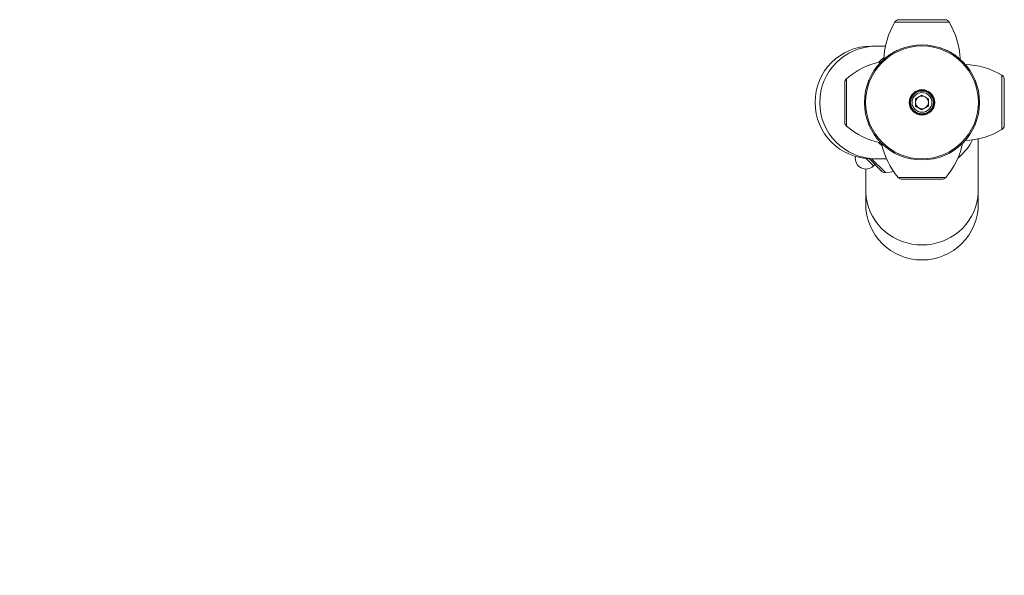
# Model space of a CAD drawing. Units: millimetres. Extents: x 0 to 42, y 0 to 29.8.
# Drawn here: x 10.7 to 11.8, y 11.7 to 12.3 of the extents above; entities that cross this region are included whole.
import ezdxf

# ---------------------------------------------------------------- set-up
doc = ezdxf.new("R2010")
doc.units = ezdxf.units.MM
doc.layers.add('LE_NORM', color=179, linetype='Continuous', lineweight=50)
doc.styles.add('SLDTEXTSTYLE0', font='TXT', dxfattribs={"width": 0.605})
doc.dimstyles.new('SLDDIMSTYLE0', dxfattribs={"dimtxt": 0.35, "dimasz": 0.3, "dimexe": 0, "dimexo": 0.0625, "dimgap": 0.0875, "dimtad": 1, "dimdec": 0, "dimlfac": 75, "dimrnd": 1e-09, "dimzin": 12, "dimdsep": 46, "dimtxsty": 'SLDTEXTSTYLE0', "dimsah": 1, "dimcen": 0.09, "dimadec": 0, "dimazin": 3, "dimtfac": 1, "dimtofl": 0, "dimtmove": 0, "dimatfit": 3, "dimfxl": 0, "dimfrac": 2, "dimtolj": 1, "dimtzin": 12, "dimarcsym": 0})

# ---------------------------------------------------------------- blocks, each defined once
blk = doc.blocks.new('_D_11')
at = {"layer": 'LE_NORM'}
for p, q in [((2.608, 14.5864), (2.608, 8.5941)), ((19.468, 12.3781), (19.468, 8.5941)), ((2.608, 8.6932), (19.468, 8.6932))]:
    blk.add_line(p, q, dxfattribs=at)
for points in [[(2.608, 8.6932), (2.908, 8.5932), (2.908, 8.7932)], [(19.468, 8.6932), (19.168, 8.7932), (19.168, 8.5932)]]:
    blk.add_solid(points, dxfattribs=at)
at = {"layer": 'LE_NORM', "insert": (10.5995, 9.1444), "char_height": 0.35, "attachment_point": 1, "style": 'SLDTEXTSTYLE0'}
blk.add_mtext('1265', dxfattribs=at)
blk = doc.blocks.new('_D_12')
at = {"layer": 'LE_NORM'}
for p, q in [((4.6084, 14.5864), (4.6084, 9.2042)), ((16.8014, 12.4006), (16.8014, 9.2042)), ((4.6084, 9.3033), (16.8014, 9.3033))]:
    blk.add_line(p, q, dxfattribs=at)
for points in [[(4.6084, 9.3033), (4.9084, 9.2033), (4.9084, 9.4033)], [(16.8014, 9.3033), (16.5014, 9.4033), (16.5014, 9.2033)]]:
    blk.add_solid(points, dxfattribs=at)
at = {"layer": 'LE_NORM', "insert": (10.376, 9.7544), "char_height": 0.35, "attachment_point": 1, "style": 'SLDTEXTSTYLE0'}
blk.add_mtext('914', dxfattribs=at)
blk = doc.blocks.new('_D_24')
at = {"layer": 'LE_NORM'}
for p, q in [((20.9451, 20.4431), (20.9451, 25.8902)), ((12.3861, 20.4431), (21.0441, 20.4431)), ((20.9451, 20.4431), (20.9451, 10.054)), ((10.3827, 10.054), (21.0441, 10.054))]:
    blk.add_line(p, q, dxfattribs=at)
for points in [[(20.9451, 20.4431), (20.8451, 20.1431), (21.0451, 20.1431)], [(20.9451, 10.054), (21.0451, 10.354), (20.8451, 10.354)]]:
    blk.add_solid(points, dxfattribs=at)
at = {"layer": 'LE_NORM', "insert": (20.4939, 25.2325), "char_height": 0.35, "attachment_point": 1, "rotation": 90, "style": 'SLDTEXTSTYLE0'}
blk.add_mtext('779', dxfattribs=at)

msp = doc.modelspace()

# ---------------------------------------------------------------- linework, layer by layer
at = {"color": 8, "linetype": 'Continuous', "lineweight": 18}
for p, q in [((11.68364, 12.31641), (11.65922, 12.31641)), ((11.70807, 12.31641), (11.68364, 12.31641)), ((11.68364, 12.31384), (11.65502, 12.31384)), ((11.71227, 12.31384), (11.68364, 12.31384)), ((11.60417, 12.25427), (11.60417, 12.20431)), ((11.76773, 12.22929), (11.76773, 12.25791)), ((11.7703, 12.22929), (11.7703, 12.25372)), ((11.76773, 12.20067), (11.76773, 12.22929)), ((11.7703, 12.20486), (11.7703, 12.22929)), ((11.6248, 12.17028), (11.63273, 12.16235)), ((11.63051, 12.17002), (11.64511, 12.15543)), ((11.65867, 12.15028), (11.68364, 12.15028)), ((11.68364, 12.15028), (11.70862, 12.15028))]:
    msp.add_line(p, q, dxfattribs=at)
at = {"color": 7, "linetype": 'Continuous', "lineweight": 18}
for p, q in [((11.63481, 12.28856), (11.63031, 12.28856)), ((11.64519, 12.28856), (11.63481, 12.28856)), ((11.60231, 12.22929), (11.60231, 12.25023)), ((11.67696, 12.23315), (11.68364, 12.23701)), ((11.67696, 12.23315), (11.67696, 12.22543)), ((11.68364, 12.23701), (11.69033, 12.23315)), ((11.69033, 12.22543), (11.69033, 12.23315)), ((11.60231, 12.20835), (11.60231, 12.22929)), ((11.68364, 12.22157), (11.67696, 12.22543)), ((11.68364, 12.22157), (11.69033, 12.22543)), ((11.74291, 12.1368), (11.74291, 12.19094)), ((11.64094, 12.15697), (11.62784, 12.17008)), ((11.63031, 12.17002), (11.63481, 12.17002)), ((11.63273, 12.16235), (11.63415, 12.16377)), ((11.63481, 12.17002), (11.64617, 12.17002)), ((11.62438, 12.15904), (11.62438, 12.1368)), ((11.70458, 12.14842), (11.66271, 12.14842)), ((11.62438, 12.1368), (11.62438, 12.12262)), ((11.74291, 12.12262), (11.74291, 12.1368))]:
    msp.add_line(p, q, dxfattribs=at)
at = {"color": 8, "linetype": 'Continuous', "lineweight": 18, "flags": 128}
for points in [[(11.63789, 12.1871), (11.63855, 12.18645), (11.64151, 12.18379)], [(11.62438, 12.1368), (11.62444, 12.13422), (11.62491, 12.12907), (11.62586, 12.12398), (11.62728, 12.119), (11.62915, 12.11416), (11.63145, 12.1095), (11.63418, 12.10507), (11.63731, 12.10089), (11.64081, 12.09699), (11.64465, 12.09342), (11.64881, 12.0902), (11.65325, 12.08735), (11.65793, 12.0849), (11.66282, 12.08287), (11.66788, 12.08127), (11.67306, 12.08012), (11.67833, 12.07943), (11.68364, 12.0792)], [(11.68364, 12.0792), (11.68896, 12.07943), (11.69423, 12.08012), (11.69941, 12.08127), (11.70447, 12.08287), (11.70936, 12.0849), (11.71404, 12.08735), (11.71848, 12.0902), (11.72264, 12.09342), (11.72648, 12.09699), (11.72998, 12.10089), (11.73311, 12.10507), (11.73583, 12.1095), (11.73814, 12.11416), (11.74001, 12.119), (11.74143, 12.12398), (11.74238, 12.12907), (11.74285, 12.13422), (11.74291, 12.1368)]]:
    msp.add_lwpolyline(points, dxfattribs=at)
at = {"color": 7, "linetype": 'Continuous', "lineweight": 18, "flags": 128}
msp.add_lwpolyline([(11.64511, 12.15543), (11.65024, 12.15598), (11.65378, 12.15656)], dxfattribs=at)
at = {"color": 7, "linetype": 'Continuous', "lineweight": 18}
for radius in [0.0606, 0.05946, 0.01336, 0.01267, 0.012, 0.0104]:
    msp.add_circle((11.68364, 12.22929), radius, dxfattribs=at)
for centre, radius, start, end in [((11.65959, 12.31109), 0.00533, 94.05116, 148.99602), ((11.65931, 12.31508), 0.00133, 90, 94.05116), ((11.70798, 12.31508), 0.00133, 85.94884, 90), ((11.7077, 12.31109), 0.00533, 31.00398, 85.94884), ((11.72359, 12.27263), 0.08, 148.99602, 178.28854), ((11.6437, 12.27263), 0.08, 1.72973, 31.00398), ((11.63031, 12.22929), 0.05927, 90, 270), ((11.65636, 12.19364), 0.08, 101.15964, 130.72271), ((11.72652, 12.18934), 0.08, 58.99602, 88.10637), ((11.60764, 12.25023), 0.00533, 130.72271, 180), ((11.76498, 12.25334), 0.00533, 4.05116, 58.99602), ((11.68364, 12.22929), 0.00668, 120, 180), ((11.68364, 12.22929), 0.00668, 60, 120), ((11.68364, 12.22929), 0.00668, 0, 60), ((11.68364, 12.22929), 0.00668, 180, 240), ((11.68364, 12.22929), 0.00668, 240, 300), ((11.68364, 12.22929), 0.00668, 300, 0), ((11.60764, 12.20835), 0.00533, 180, 229.27729), ((11.65636, 12.26494), 0.08, 229.27729, 258.81997), ((11.76498, 12.20524), 0.00533, 301.00398, 355.94884), ((11.72652, 12.26924), 0.08, 271.72973, 301.00398), ((11.7193, 12.20247), 0.08, 191.67165, 220.72271), ((11.64799, 12.20247), 0.08, 319.27729, 348.45541), ((11.62472, 12.17036), 0.01133, 169.4728, 315), ((11.64471, 12.16075), 0.00533, 225, 274.27729), ((11.66271, 12.15376), 0.00533, 220.72271, 270), ((11.70458, 12.15376), 0.00533, 270, 319.27729), ((11.68364, 12.12262), 0.05927, 180, 0)]:
    msp.add_arc(centre, radius, start, end, dxfattribs=at)
at = {"color": 8, "linetype": 'Continuous', "lineweight": 18}
for centre, radius, start, end in [((11.63523, 12.22929), 0.05927, 90.40595, 269.59405), ((11.67944, 12.22974), 0.0589, 127.37604, 134.87215), ((11.68519, 12.21589), 0.0579, 308.73959, 333.35226)]:
    msp.add_arc(centre, radius, start, end, dxfattribs=at)
for points, knots in [([(11.64367, 12.27502), (11.64372, 12.27506), (11.6438, 12.27514), (11.64481, 12.27598), (11.64637, 12.27724), (11.64863, 12.2789), (11.65154, 12.28082), (11.65508, 12.28283), (11.65859, 12.28458), (11.66113, 12.28551), (11.6621, 12.28586)], [0, 0, 0, 0, 0.1230538, 0.2444958, 0.3689129, 0.5018814, 0.6375511, 0.7745281, 0.913953, 1, 1, 1, 1]), ([(11.70311, 12.28661), (11.70424, 12.28624), (11.70723, 12.28524), (11.71148, 12.28323), (11.71584, 12.28079), (11.71945, 12.27836), (11.72187, 12.27648), (11.72319, 12.27539), (11.72371, 12.27494), (11.72362, 12.27502), (11.7236, 12.27504)], [0, 0, 0, 0, 0.0915308, 0.2428662, 0.3979883, 0.5603258, 0.7282617, 0.8463213, 0.9676412, 1, 1, 1, 1])]:
    msp.add_open_spline(points, degree=3, knots=knots, dxfattribs=at)

# ---------------------------------------------------------------- dimensions: what is measured, and where the dimension line sits
at = {"layer": 'LE_NORM'}
for base, p1, p2, angle, picture, middle in [((20.94507, 10.05396), (12.28704, 20.44309), (10.28364, 10.05396), 90, '_D_24', (20.94507, 25.56138)), ((19.46802, 8.69319), (2.60798, 14.6855), (19.46802, 12.47716), 0, '_D_11', (11.038, 8.69319))]:
    dim = msp.add_linear_dim(base=base, p1=p1, p2=p2, angle=angle, dimstyle='SLDDIMSTYLE0', dxfattribs=at)
    dim.commit()
    dim.dimension.update_dxf_attribs({"geometry": picture, "text_midpoint": middle, "dimtype": 160})
dim = msp.add_linear_dim(base=(16.80135, 9.30328), p1=(4.60838, 14.6855), p2=(16.80135, 12.49962), dimstyle='SLDDIMSTYLE0', dxfattribs=at)
dim.commit()
dim.dimension.update_dxf_attribs({"geometry": '_D_12', "text_midpoint": (10.70487, 9.30328), "dimtype": 160})

doc.saveas('drawing.dxf')
